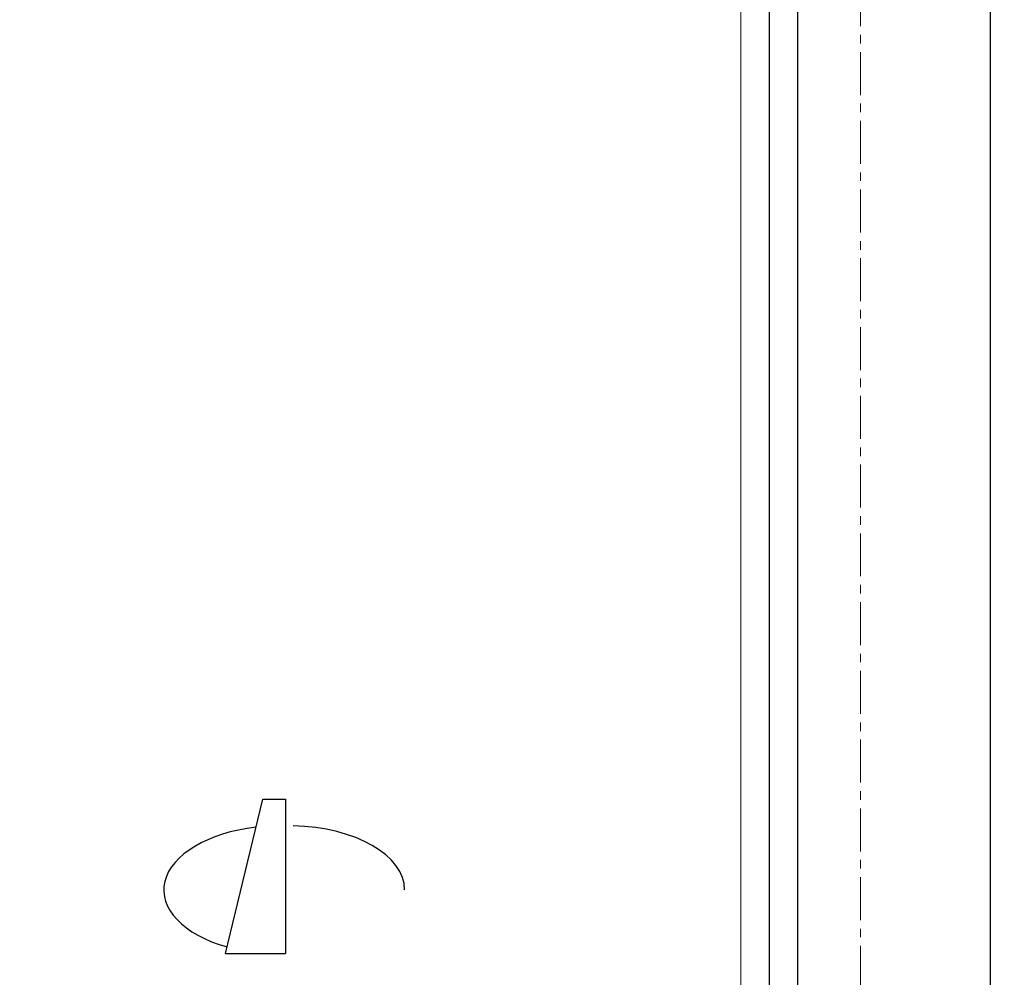
# Model space of a CAD drawing. Extents: x 3456 to 3896, y -4128 to -3515.
# Drawn here: x 3756 to 3896, y -3989 to -3853 of the extents above; entities that cross this region are included whole.
import ezdxf

# ---------------------------------------------------------------- set-up
doc = ezdxf.new("R2010")
doc.units = 0
doc.header["$LTSCALE"] = 16.335
doc.linetypes.add('CENTER', pattern=[0.6, 0.375, -0.075, 0.075, -0.075])
doc.layers.get('0').update_dxf_attribs({"linetype": 'CONTINUOUS'})
doc.layers.get('Defpoints').update_dxf_attribs({"linetype": 'CONTINUOUS'})
for name, color, linetype, lineweight in [('1实体粗线', 7, 'CONTINUOUS', 30), ('2实体细线', 2, 'CONTINUOUS', 15), ('3中心线', 1, 'CENTER', 5)]:
    doc.layers.add(name, color=color, linetype=linetype, lineweight=lineweight)
doc.styles.add('ROMANS', font='romans.shx')
doc.linetypes.add('ZIGZAG', pattern='A,0.00254,-5.08,[131,ltypeshp.shx,S=5.08,R=0,X=-5.08,Y=0],-10.16,[131,ltypeshp.shx,S=5.08,R=180,X=5.08,Y=0],-5.08', length=20.32254)
doc.dimstyles.new('LINE', dxfattribs={"dimtxt": 3, "dimasz": 2, "dimexe": 0.8, "dimexo": 0.8, "dimgap": 0.2, "dimtad": 0, "dimzin": 0, "dimdsep": 46, "dimtxsty": 'ROMANS', "dimcen": -1, "dimclrd": 3, "dimclrt": 7, "dimadec": 1, "dimazin": 0, "dimtfac": 1, "dimtmove": 0, "dimatfit": 3, "dimfxl": 0, "dimtolj": 1, "dimtzin": 0, "dimarcsym": 0})

# ---------------------------------------------------------------- blocks, each defined once
blk = doc.blocks.new('*D1')
at = {"color": 0, "lineweight": -2}
for p, q in [((3876.52, -3534.02), (3895.06, -3534.02)), ((3876.52, -4128.02), (3895.06, -4128.02))]:
    blk.add_line(p, q, dxfattribs=at)
at = {"color": 3, "lineweight": -2}
for p, q in [((3894.26, -3536.02), (3894.26, -3823.39)), ((3894.26, -4126.02), (3894.26, -3838.65))]:
    blk.add_line(p, q, dxfattribs=at)
at = {"color": 3}
for points in [[(3893.93, -3536.02), (3894.6, -3536.02), (3894.26, -3534.02)], [(3893.93, -4126.02), (3894.6, -4126.02), (3894.26, -4128.02)]]:
    blk.add_solid(points, dxfattribs=at)
at = {"layer": 'Defpoints', "color": 0}
for p in [(3875.72, -3534.02), (3875.72, -4128.02), (3894.26, -4128.02)]:
    blk.add_point(p, dxfattribs=at)
at = {"color": 7, "insert": (3894.26, -3831.02), "char_height": 3, "attachment_point": 5, "rotation": 90, "style": 'ROMANS'}
blk.add_mtext('\\A1;594.00', dxfattribs=at)

msp = doc.modelspace()

# ---------------------------------------------------------------- linework, layer by layer
for p, q in [((3785.247, -3985.744), (3790.56, -3963.754)), ((3790.56, -3963.754), (3793.798, -3963.754)), ((3785.247, -3985.744), (3793.798, -3985.744))]:
    msp.add_line(p, q)
at = {"linetype": 'ZIGZAG', "ltscale": 0.025}
msp.add_line((3793.798, -3963.754), (3793.798, -3985.744), dxfattribs=at)
msp.add_lwpolyline([(3464.619, -3541.561), (3464.619, -4120.477), (3866.812, -4120.477), (3866.812, -3541.561)], close=True)
for centre, start_param, end_param in [((3793.077, -3976.694), 4.9233908, 7.3786705), ((3794.147, -3976.694), 3.1415927, 4.6689967)]:
    msp.add_ellipse(centre, major_axis=(-16.627, 0), ratio=0.5501772, start_param=start_param, end_param=end_param)
at = {"layer": '1实体粗线'}
msp.add_lwpolyline([(3468.681, -3545.624), (3468.681, -4116.414), (3862.75, -4116.414), (3862.75, -3545.624)], close=True, dxfattribs=at)
at = {"layer": '2实体细线'}
msp.add_lwpolyline([(3472.744, -3549.687), (3472.744, -4112.352), (3858.687, -4112.352), (3858.687, -3549.687)], close=True, dxfattribs=at)
at = {"layer": '3中心线'}
msp.add_lwpolyline([(3455.715, -3534.019), (3455.715, -4128.019), (3875.715, -4128.019), (3875.715, -3534.019)], close=True, dxfattribs=at)

# ---------------------------------------------------------------- dimensions: what is measured, and where the dimension line sits
dim = msp.add_linear_dim(base=(3894.264, -4128.019), p1=(3875.715, -3534.019), p2=(3875.715, -4128.019), angle=270, dimstyle='LINE')
dim.commit()
dim.dimension.update_dxf_attribs({"geometry": '*D1', "text_midpoint": (3894.264, -3831.019), "dimtype": 128})

doc.saveas('drawing.dxf')
